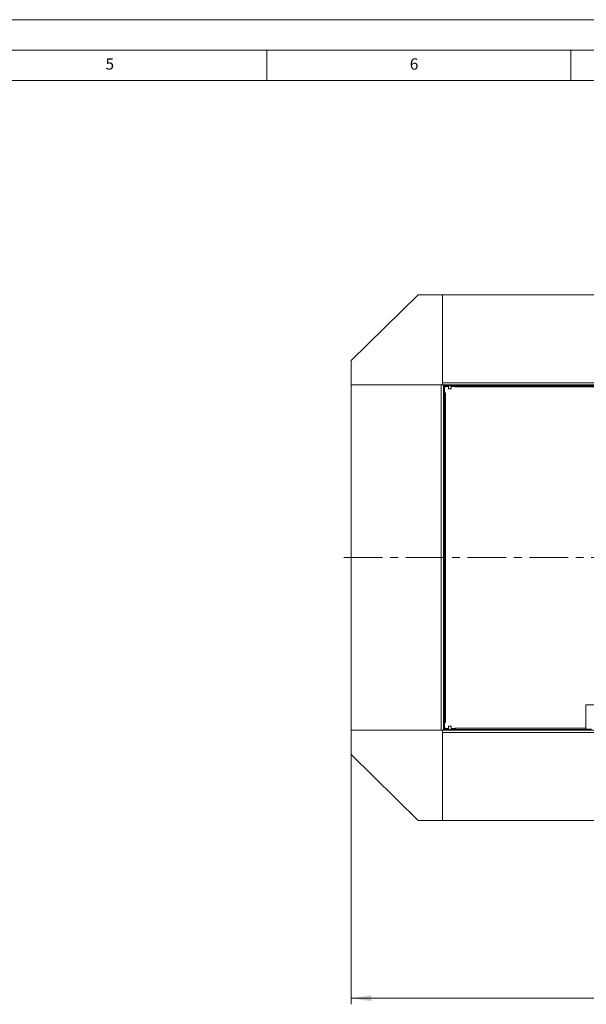
# Model space of a CAD drawing. Units: millimetres. Extents: x 0 to 841, y 0 to 594.
# Drawn here: x 230 to 323, y 432 to 594 of the extents above; entities that cross this region are included whole.
import ezdxf

# ---------------------------------------------------------------- set-up
doc = ezdxf.new("R2010")
doc.units = ezdxf.units.MM
doc.linetypes.add('CENTER', pattern=[10.16, 6.35, -1.27, 1.27, -1.27])
doc.styles.add('SLDTEXTSTYLE0', font='GOTHIC.TTF', dxfattribs={"width": 0.913})
doc.dimstyles.new('SLDDIMSTYLE1', dxfattribs={"dimtxt": 3.5, "dimasz": 3.302, "dimexe": 0, "dimexo": 0.0625, "dimgap": 0.875, "dimtad": 1, "dimdec": 3, "dimlfac": 10, "dimrnd": 1e-09, "dimzin": 12, "dimdsep": 46, "dimtxsty": 'SLDTEXTSTYLE0', "dimsah": 1, "dimcen": 0.09, "dimadec": 0, "dimazin": 3, "dimtfac": 1, "dimtdec": 0, "dimtofl": 0, "dimtmove": 0, "dimatfit": 3, "dimfxl": 1, "dimfrac": 2, "dimtolj": 1, "dimtzin": 12, "dimarcsym": 0})

# ---------------------------------------------------------------- blocks, each defined once
blk = doc.blocks.new('_D_17')
at = {"color": 7, "linetype": 'Continuous', "lineweight": 0, "true_color": 0xffffff}
for p, q in [((284.39, 473.27), (284.39, 432.24)), ((433.39, 473.27), (433.39, 463.23)), ((433.39, 461.7), (433.39, 432.24)), ((284.39, 433.24), (433.39, 433.24))]:
    blk.add_line(p, q, dxfattribs=at)
for points in [[(284.39, 433.24), (287.69, 432.74), (287.69, 433.74)], [(433.39, 433.24), (430.09, 433.74), (430.09, 432.74)]]:
    blk.add_solid(points, dxfattribs=at)
at = {"color": 7, "linetype": 'Continuous', "lineweight": 0, "true_color": 0xffffff, "insert": (353.72, 437.71), "char_height": 3.5, "attachment_point": 1, "style": 'SLDTEXTSTYLE0'}
blk.add_mtext('1490', dxfattribs=at)
blk = doc.blocks.new('SW_CENTERMARKSYMBOL_2')
at = {"color": 0, "linetype": 'CENTER', "lineweight": 0}
for p, q in [((0, 0.4), (0, 20.95)), ((-0.4, 0), (-108.52, 0)), ((0.4, 0), (42.86, 0)), ((0, -0.4), (0, -20.95))]:
    blk.add_line(p, q, dxfattribs=at)
at = {"color": 0, "linetype": 'Continuous', "lineweight": 0}
for q in [(-0.2, 0), (0, 0.2), (0, -0.2), (0.2, 0)]:
    blk.add_line((0, 0), q, dxfattribs=at)

msp = doc.modelspace()

# ---------------------------------------------------------------- linework, layer by layer
at = {"color": 7, "linetype": 'Continuous', "lineweight": 0}
for p, q in [((-0.000014, 594.000023), (840.999986, 594.000023)), ((836, 589), (5, 589)), ((270.5, 584), (270.5, 589)), ((320.5, 589), (320.5, 584)), ((831, 584), (10, 584))]:
    msp.add_line(p, q, dxfattribs=at)
at = {"color": 7, "linetype": 'Continuous', "lineweight": 15}
for p, q in [((295.390482, 548.815733), (284.390484, 538.015735)), ((299.390481, 548.815733), (295.390482, 548.815733)), ((299.390481, 548.815733), (299.390481, 534.365734)), ((418.390481, 548.815733), (299.390481, 548.815733)), ((299.390481, 534.015736), (299.390481, 548.815733)), ((284.390484, 538.015735), (284.390484, 534.015736)), ((299.190481, 534.015736), (284.390484, 534.015736)), ((284.390484, 534.015736), (284.390484, 477.265735)), ((284.390484, 534.015736), (299.390481, 534.015736)), ((299.190481, 534.015736), (299.190481, 477.265735)), ((418.390481, 534.365734), (299.390481, 534.365734)), ((299.390481, 534.015736), (299.540483, 534.015736)), ((418.24048, 534.015736), (299.540483, 534.015736)), ((299.540483, 534.015736), (299.540483, 533.952963)), ((299.540483, 533.952963), (299.540483, 533.665734)), ((299.740483, 533.865735), (299.740483, 534.015736)), ((299.740483, 534.015736), (301.390483, 534.015736)), ((299.740483, 533.865735), (301.390483, 533.865735)), ((299.740483, 533.808663), (299.862213, 533.68693)), ((299.871959, 533.691329), (299.747552, 533.815735)), ((300.390481, 533.865735), (300.390481, 533.365735)), ((300.790481, 533.365735), (300.790481, 533.865735)), ((301.390483, 534.015736), (301.390483, 533.865735)), ((416.240482, 533.865735), (301.540481, 533.865735)), ((301.540481, 533.665734), (301.540481, 533.865735)), ((301.690482, 534.015736), (301.690482, 533.865735)), ((302.090482, 533.865735), (302.090482, 534.015736)), ((308.540483, 534.015736), (308.540483, 533.865735)), ((308.840482, 533.865735), (308.840482, 534.015736)), ((315.940481, 534.015736), (315.940481, 533.865735)), ((316.340482, 533.865735), (316.340482, 534.015736)), ((299.540483, 533.665734), (299.540483, 477.615735)), ((299.690481, 532.715735), (299.690481, 533.415735)), ((299.890481, 532.715735), (299.690481, 532.715735)), ((299.690481, 532.565734), (299.690481, 478.715734)), ((299.690481, 532.565734), (299.890481, 532.565734)), ((299.890481, 532.565734), (299.890481, 532.715735)), ((299.890481, 532.565734), (299.890481, 478.715734)), ((299.990483, 533.715734), (300.390481, 533.715734)), ((300.790481, 533.365735), (300.390481, 533.365735)), ((300.790481, 533.715734), (301.390483, 533.715734)), ((301.390483, 533.715734), (301.390483, 533.665734)), ((301.390483, 533.665734), (301.540481, 533.665734)), ((416.240482, 533.665734), (301.540481, 533.665734)), ((299.690481, 530.840734), (299.540483, 530.840734)), ((299.540483, 530.440736), (299.690481, 530.440736)), ((299.690481, 520.840734), (299.540483, 520.840734)), ((299.540483, 520.440733), (299.690481, 520.440733)), ((299.690481, 510.840735), (299.540483, 510.840735)), ((299.540483, 510.440734), (299.690481, 510.440734)), ((299.690481, 500.840735), (299.540483, 500.840735)), ((299.540483, 500.440734), (299.690481, 500.440734)), ((299.690481, 490.840734), (299.540483, 490.840734)), ((299.540483, 490.440734), (299.690481, 490.440734)), ((299.690481, 480.840734), (299.540483, 480.840734)), ((299.540483, 480.440734), (299.690481, 480.440734)), ((322.915482, 481.465734), (332.915482, 481.465734)), ((322.915482, 477.465734), (322.915482, 481.465734)), ((284.390484, 477.265735), (299.190481, 477.265735)), ((284.390484, 473.265734), (284.390484, 477.265735)), ((284.390484, 477.265735), (299.390481, 477.265735)), ((299.540483, 477.265735), (299.390481, 477.265735)), ((299.390481, 477.265735), (299.390481, 462.465733)), ((299.540483, 477.615735), (299.540483, 477.328506)), ((299.540483, 477.328506), (299.540483, 477.265735)), ((299.540483, 477.265735), (418.24048, 477.265735)), ((299.890481, 478.715734), (299.690481, 478.715734)), ((299.690481, 477.865735), (299.690481, 478.565734)), ((299.690481, 478.565734), (299.890481, 478.565734)), ((299.747552, 477.465734), (299.723099, 477.427448)), ((299.862213, 477.594538), (299.740483, 477.472806)), ((299.740483, 477.415734), (299.740483, 477.265735)), ((301.390483, 477.415734), (299.740483, 477.415734)), ((301.390483, 477.265735), (299.740483, 477.265735)), ((299.747552, 477.465734), (299.871959, 477.590141)), ((299.890481, 478.565734), (299.890481, 478.715734)), ((300.390481, 477.565734), (299.990483, 477.565734)), ((300.390481, 477.915734), (300.390481, 477.415734)), ((300.390481, 477.915734), (300.590481, 477.915734)), ((300.590481, 477.915734), (300.790481, 477.915734)), ((300.790481, 477.415734), (300.790481, 477.915734)), ((301.390483, 477.565734), (300.790481, 477.565734)), ((301.390483, 477.615735), (301.390483, 477.565734)), ((301.540481, 477.615735), (301.390483, 477.615735)), ((301.390483, 477.265735), (301.390483, 477.415734)), ((301.540481, 477.615735), (322.877982, 477.615735)), ((301.540481, 477.415734), (301.540481, 477.615735)), ((301.540481, 477.415734), (322.877982, 477.415734)), ((301.690482, 477.415734), (301.690482, 477.265735)), ((302.090482, 477.265735), (302.090482, 477.415734)), ((306.499223, 477.415734), (306.499223, 477.265735)), ((306.699853, 477.415734), (306.699853, 477.265735)), ((307.101111, 477.415734), (307.101111, 477.265735)), ((307.30174, 477.415734), (307.30174, 477.265735)), ((310.099223, 477.415734), (310.099223, 477.265735)), ((310.299853, 477.415734), (310.299853, 477.265735)), ((310.701111, 477.415734), (310.701111, 477.265735)), ((310.90174, 477.415734), (310.90174, 477.265735)), ((315.940481, 477.415734), (315.940481, 477.265735)), ((316.340482, 477.265735), (316.340482, 477.415734)), ((320.990482, 477.265735), (320.990482, 477.340734)), ((322.815482, 477.340734), (320.990482, 477.340734)), ((321.840482, 477.415734), (321.840482, 477.340734)), ((322.140482, 477.340734), (322.140482, 477.415734)), ((322.815482, 477.340734), (322.815482, 477.265735)), ((322.877982, 477.615735), (322.915482, 477.615735)), ((322.877982, 477.615735), (322.877982, 477.415734)), ((322.915482, 477.440734), (322.915482, 477.465734)), ((323.890482, 477.465734), (322.915482, 477.465734)), ((322.915482, 477.440734), (322.990482, 477.440734)), ((322.990482, 477.440734), (322.990482, 477.465734)), ((323.015482, 477.265735), (323.015482, 477.465734)), ((299.390481, 476.915735), (299.390481, 462.465733)), ((299.390481, 476.915735), (418.390481, 476.915735)), ((295.390482, 462.465733), (284.390484, 473.265734)), ((299.390481, 462.465733), (295.390482, 462.465733)), ((299.390481, 462.465733), (418.390481, 462.465733))]:
    msp.add_line(p, q, dxfattribs=at)
at = {"color": 8, "linetype": 'Continuous', "lineweight": 15}
for p, q in [((299.740483, 533.581567), (299.740483, 533.808663)), ((299.747552, 533.815735), (300.390481, 533.815735)), ((300.790481, 533.815735), (301.540481, 533.815735)), ((299.740483, 532.565734), (299.740483, 532.715735)), ((299.740483, 478.565734), (299.740483, 478.715734)), ((299.740483, 477.472806), (299.740483, 477.699903)), ((300.390481, 477.465734), (299.747552, 477.465734)), ((301.540481, 477.465734), (300.790481, 477.465734)), ((322.915482, 477.465734), (322.877982, 477.465734))]:
    msp.add_line(p, q, dxfattribs=at)
at = {"color": 7, "linetype": 'Continuous', "lineweight": 15}
for centre, radius, start, end in [((299.740482, 533.665734), 0.35, 90, 124.84990458), ((299.740482, 533.665734), 0.2, 90, 180), ((299.990482, 533.415734), 0.3, 90, 180), ((299.740482, 477.615734), 0.2, 180, 270), ((299.740482, 477.615734), 0.35, 235.15009542, 270), ((299.990482, 477.865734), 0.3, 180, 270), ((322.815482, 477.440734), 0.175, 270, 0), ((322.815482, 477.440734), 0.1, 270, 0)]:
    msp.add_arc(centre, radius, start, end, dxfattribs=at)
for points, knots in [([(299.555586, 533.961302), (299.548682, 533.974178), (299.540719, 533.989029), (299.54051, 534.003773), (299.540483, 534.005734)], [0, 0, 0, 0, 0.8669704998, 1, 1, 1, 1]), ([(299.550481, 534.015736), (299.564183, 534.014689), (299.584402, 534.013144), (299.604663, 533.995251), (299.611194, 533.989483)], [0, 0, 0, 0, 0.6776521328, 1, 1, 1, 1]), ([(299.740483, 533.808663), (299.71775, 533.82236), (299.693775, 533.836805), (299.674039, 533.851285), (299.673016, 533.852035)], [0, 0, 0, 0, 0.9481975826, 1, 1, 1, 1]), ([(299.718167, 533.861205), (299.726015, 533.849333), (299.735839, 533.834474), (299.745591, 533.818873), (299.747552, 533.815735)], [0, 0, 0, 0, 0.79890866543, 1, 1, 1, 1]), ([(299.540483, 477.275735), (299.540757, 477.289432), (299.541067, 477.304873), (299.553861, 477.320352), (299.555306, 477.3221)], [0, 0, 0, 0, 0.88706866169, 1, 1, 1, 1]), ([(299.617054, 477.295416), (299.613502, 477.291878), (299.593276, 477.271725), (299.571002, 477.266344), (299.552444, 477.265793), (299.550481, 477.265735)], [0, 0, 0, 0, 0.1600046052, 0.9111765221, 1, 1, 1, 1]), ([(299.672084, 477.428491), (299.691477, 477.441326), (299.713856, 477.456137), (299.737349, 477.470844), (299.740483, 477.472806)], [0, 0, 0, 0, 0.8666057447, 1, 1, 1, 1])]:
    msp.add_open_spline(points, degree=3, knots=knots, dxfattribs=at)

# ---------------------------------------------------------------- block references
at = {"color": 7, "linetype": 'Continuous', "lineweight": 0, "true_color": 0xffffff}
msp.add_blockref('SW_CENTERMARKSYMBOL_2', (391.540482, 505.640734), dxfattribs=at)

# ---------------------------------------------------------------- texts
at = {"color": 7, "linetype": 'Continuous', "lineweight": 0, "char_height": 1.852083, "attachment_point": 1, "style": 'SLDTEXTSTYLE0'}
for s, insert in [('5', (244.010417, 587.646318)), ('6', (294.010417, 587.646318))]:
    msp.add_mtext(s, dxfattribs=dict(at, insert=insert))

# ---------------------------------------------------------------- dimensions: what is measured, and where the dimension line sits
at = {"color": 7, "linetype": 'Continuous', "lineweight": 0, "true_color": 0xffffff}
dim = msp.add_linear_dim(base=(433.390482, 433.242783), p1=(284.390482, 473.265734), p2=(433.390482, 473.265734), dimstyle='SLDDIMSTYLE1', dxfattribs=at)
dim.commit()
dim.dimension.update_dxf_attribs({"geometry": '_D_17', "text_midpoint": (358.890482, 433.242783), "dimtype": 160})

doc.saveas('drawing.dxf')
